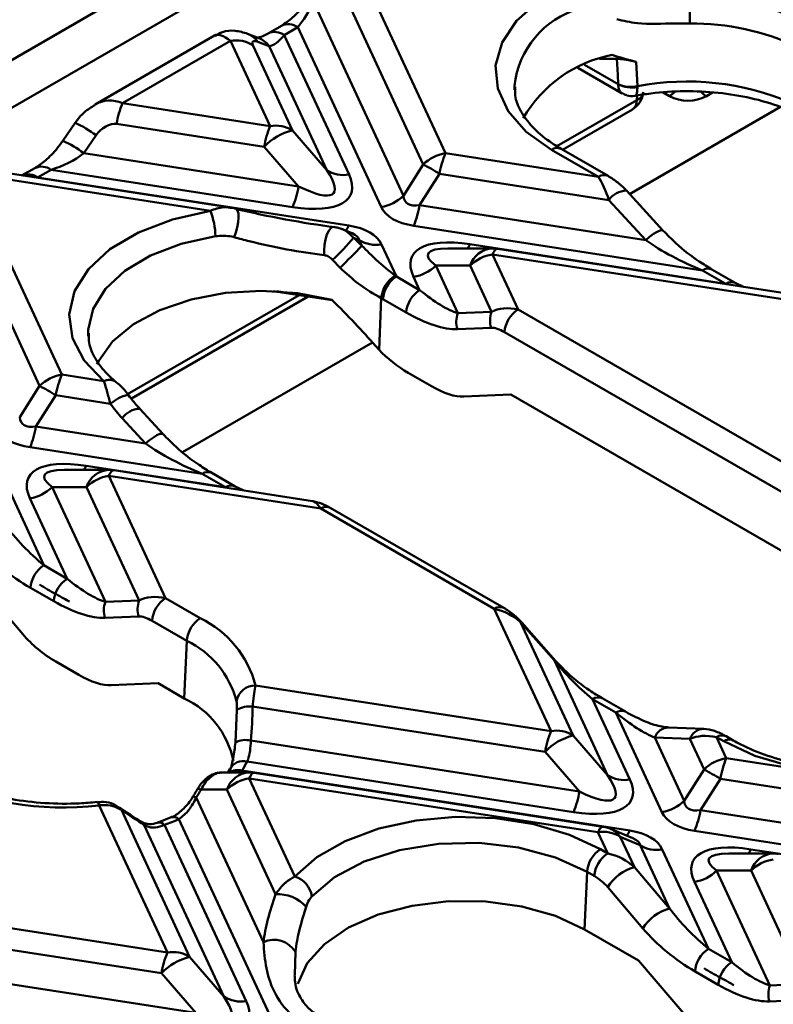
# Model space of a CAD drawing. Units: millimetres. Extents: x 8 to 418, y -29 to 291.
# Drawn here: x 345 to 355, y 186 to 199 of the extents above; entities that cross this region are included whole.
import ezdxf

# ---------------------------------------------------------------- set-up
doc = ezdxf.new("R2010")
doc.units = ezdxf.units.MM

msp = doc.modelspace()

# ---------------------------------------------------------------- linework, layer by layer
at = {"color": 7, "linetype": 'Continuous', "lineweight": 50}
for p, q in [((366.234642, 210.663829), (265.219387, 152.348964)), ((366.780124, 210.348928), (342.738494, 196.469991)), ((349.454317, 199.56377), (350.593494, 197.109449)), ((350.300775, 196.961674), (349.161597, 199.415994)), ((348.854477, 199.101482), (350.039188, 196.549061)), ((348.434125, 198.78827), (348.257444, 198.686274)), ((348.648393, 198.767052), (348.471713, 198.665057)), ((349.746468, 196.401286), (348.648393, 198.767052)), ((347.554421, 198.6602), (345.980941, 197.751849)), ((348.13611, 198.625379), (347.987959, 198.682995)), ((348.471713, 198.665057), (349.323983, 196.828869)), ((347.764719, 198.588386), (346.342026, 197.767083)), ((348.285461, 197.466465), (347.764719, 198.588386)), ((348.057439, 198.531168), (348.578181, 197.409247)), ((348.273493, 198.518678), (348.125341, 198.576294)), ((349.031263, 196.886087), (348.273493, 198.518678)), ((352.851078, 198.351698), (352.623091, 198.351677)), ((352.336671, 198.232861), (352.921125, 197.895463)), ((353.105487, 198.311116), (353.120289, 197.992919)), ((351.501462, 197.99578), (351.503006, 197.942088)), ((352.86769, 198.017157), (352.867672, 198.017901)), ((353.120289, 197.992919), (353.120409, 197.98124)), ((346.342026, 197.767083), (348.285461, 197.466465)), ((355.005011, 197.719245), (353.017399, 196.571821)), ((352.135504, 197.155687), (353.053821, 197.68582)), ((345.71866, 197.509391), (345.556797, 197.272807)), ((348.207027, 197.194984), (346.263592, 197.495602)), ((345.993936, 197.345859), (345.832073, 197.109276)), ((348.578181, 197.409247), (349.031263, 196.886087)), ((348.660109, 196.671825), (348.207027, 197.194984)), ((345.832073, 197.109276), (348.660109, 196.671825)), ((350.593494, 197.109449), (352.60816, 196.797813)), ((352.60816, 196.797813), (351.989715, 197.154834)), ((352.733864, 196.810261), (352.115419, 197.167282)), ((350.039188, 196.549061), (350.300775, 196.961674)), ((347.498507, 196.351456), (344.652428, 196.791699)), ((347.760232, 196.394694), (344.717942, 196.865287)), ((345.186692, 196.913567), (345.021675, 196.818304)), ((345.40096, 196.892349), (345.22428, 196.790354)), ((345.22428, 196.790354), (349.322352, 196.156449)), ((348.581675, 196.400344), (345.40096, 196.892349)), ((350.51506, 196.837969), (350.253473, 196.425357)), ((352.744541, 196.493104), (350.51506, 196.837969)), ((344.403554, 196.648027), (345.542732, 194.193706)), ((353.461179, 196.089049), (352.975661, 196.617226)), ((352.975661, 196.617226), (352.976543, 196.616185)), ((345.250012, 194.04593), (344.110834, 196.500251)), ((350.253473, 196.425357), (353.23006, 195.964927)), ((353.23006, 195.964927), (352.744541, 196.493104)), ((353.976239, 195.565893), (350.175039, 196.153877)), ((349.363851, 196.054964), (349.234069, 196.109831)), ((349.458204, 195.966257), (349.384627, 195.997363)), ((349.493676, 195.889833), (349.458204, 195.966257)), ((349.750923, 195.90904), (349.947804, 195.484867)), ((350.915716, 195.909981), (354.282258, 195.389232)), ((351.21189, 195.855676), (350.626154, 195.855621)), ((355.803367, 195.066829), (351.21193, 195.77705)), ((351.21193, 195.77705), (351.548546, 195.051822)), ((355.612718, 195.180042), (351.277444, 195.850638)), ((349.205744, 195.600354), (349.107825, 195.704729)), ((350.91921, 195.629274), (350.466128, 195.629232)), ((350.466128, 195.629232), (350.756691, 195.003224)), ((351.201082, 195.021992), (350.91921, 195.629274)), ((354.282258, 195.389232), (353.976239, 195.565893)), ((354.407962, 195.401679), (354.101943, 195.578341)), ((349.947804, 195.484867), (350.253823, 195.308206)), ((350.253823, 195.308206), (350.173409, 195.481456)), ((354.516454, 195.349616), (354.407962, 195.401679)), ((348.324365, 195.293909), (349.10314, 195.173445)), ((346.458258, 193.878282), (348.786605, 195.222408)), ((349.718956, 194.521853), (349.748958, 195.200257)), ((350.07628, 195.011155), (349.770261, 195.187816)), ((350.756691, 195.003224), (351.201082, 195.021992)), ((351.548546, 195.051822), (355.777371, 192.610573)), ((345.889487, 194.75042), (345.891048, 194.702373)), ((351.195267, 194.811636), (350.750877, 194.792869)), ((355.599828, 192.313523), (351.371003, 194.754772)), ((349.63306, 194.618084), (347.133869, 193.175331)), ((349.718956, 194.521853), (349.670889, 194.574844)), ((350.102314, 194.21879), (350.408334, 194.042128)), ((345.542732, 194.193706), (346.097036, 194.107964)), ((344.988425, 193.633318), (345.250012, 194.04593)), ((345.464298, 193.922226), (345.202711, 193.509614)), ((346.180352, 193.811464), (345.464298, 193.922226)), ((350.8335, 193.904553), (351.452005, 193.930674)), ((351.452005, 193.930674), (355.451781, 191.621652)), ((346.877201, 193.410469), (346.569123, 193.745615)), ((346.646081, 193.286348), (346.338003, 193.621494)), ((345.202711, 193.509614), (346.646081, 193.286348)), ((347.39226, 192.887313), (345.124277, 193.238133)), ((344.700161, 192.993296), (345.307865, 191.684017)), ((346.161127, 192.939932), (345.575391, 192.939877)), ((345.864954, 192.994238), (347.69828, 192.710652)), ((348.844585, 192.529948), (346.226681, 192.934895)), ((347.823984, 192.7231), (347.517964, 192.899761)), ((346.161167, 192.861307), (346.908607, 191.250972)), ((348.950651, 192.429819), (346.161167, 192.861307)), ((347.69828, 192.710652), (347.39226, 192.887313)), ((345.868448, 192.713531), (345.415366, 192.713489)), ((345.415366, 192.713489), (346.116752, 191.202374)), ((346.561143, 191.221142), (345.868448, 192.713531)), ((347.932476, 192.671036), (347.823984, 192.7231)), ((345.613884, 191.507356), (345.122646, 192.565713)), ((351.235436, 191.11084), (348.950651, 192.429819)), ((351.36114, 191.123288), (349.076355, 192.442267)), ((345.307865, 191.684017), (345.613884, 191.507356)), ((344.3877, 191.529381), (345.030399, 190.775182)), ((345.436341, 191.210305), (345.130322, 191.386967)), ((346.116752, 191.202374), (346.561143, 191.221142)), ((346.908607, 191.250972), (347.36617, 190.986827)), ((351.982876, 189.500506), (351.235436, 191.11084)), ((346.555329, 191.010786), (346.110938, 190.992019)), ((347.188627, 190.689776), (346.731064, 190.953922)), ((351.582901, 190.935677), (352.275596, 189.443288)), ((352.027291, 190.431243), (351.582901, 190.935677)), ((352.044223, 190.425712), (351.599832, 190.930147)), ((347.155105, 189.931792), (347.188627, 190.689776)), ((345.768395, 190.241279), (345.462375, 190.41794)), ((352.728678, 188.920128), (352.027291, 190.431243)), ((346.812066, 190.129824), (346.193561, 190.103703)), ((347.155105, 189.931792), (346.812066, 190.129824)), ((348.092851, 190.10223), (351.982876, 189.500506)), ((352.530159, 189.921267), (353.021397, 188.862911)), ((352.836179, 189.744606), (352.530159, 189.921267)), ((352.961883, 189.757054), (352.655863, 189.933715)), ((351.904442, 189.229026), (348.053883, 189.824645)), ((347.827395, 189.351567), (347.849103, 189.782397)), ((353.443883, 188.435327), (352.836179, 189.744606)), ((353.993519, 189.530277), (353.531746, 189.548959)), ((352.275596, 189.443288), (352.728678, 188.920128)), ((353.349853, 189.416343), (353.736603, 188.583103)), ((353.811626, 189.39766), (353.349853, 189.416343)), ((354.161905, 189.421426), (354.290909, 189.143491)), ((354.256946, 189.36656), (354.161905, 189.421426)), ((354.38265, 189.379008), (354.287609, 189.433874)), ((348.031625, 189.375012), (352.357524, 188.705866)), ((353.99819, 188.995715), (353.811626, 189.39766)), ((352.357524, 188.705866), (351.904442, 189.229026)), ((354.290909, 189.143491), (358.882346, 188.43327)), ((352.27909, 188.434386), (347.981996, 189.099076)), ((348.009835, 188.956953), (347.655776, 188.95692)), ((347.756069, 189.004106), (347.729119, 188.956927)), ((347.91418, 188.980241), (353.019767, 188.19049)), ((352.666826, 188.241695), (348.075389, 188.951916)), ((353.736603, 188.583103), (353.99819, 188.995715)), ((348.009875, 188.878328), (348.609771, 187.585872)), ((352.601312, 188.168107), (348.009875, 188.878328)), ((354.212475, 188.87201), (353.950888, 188.459398)), ((358.803912, 188.161789), (354.212475, 188.87201)), ((347.312731, 188.625677), (348.197032, 186.720481)), ((347.717155, 188.730552), (347.375709, 188.73052)), ((348.356521, 187.353058), (347.717155, 188.730552)), ((346.932113, 186.584763), (346.032648, 188.522631)), ((346.326518, 188.462935), (347.224833, 186.527545)), ((346.983395, 188.365627), (346.809891, 188.29704)), ((353.950888, 188.459398), (359.139296, 187.656836)), ((347.677915, 186.004385), (346.629019, 188.264197)), ((346.894535, 188.265589), (347.970635, 185.947167)), ((348.39312, 185.519584), (347.08382, 188.340427)), ((352.730316, 187.890171), (352.601312, 188.168107)), ((353.061266, 188.089005), (352.768196, 188.212905)), ((353.155618, 188.000299), (352.894032, 188.110889)), ((352.894032, 188.110889), (353.080595, 187.708943)), ((358.978041, 187.398167), (353.872454, 188.187918)), ((353.542368, 187.167059), (353.155618, 188.000299)), ((352.635275, 187.945037), (352.730316, 187.890171)), ((353.448338, 187.943081), (354.056043, 186.633802)), ((354.909305, 187.889717), (354.323569, 187.889662)), ((354.613131, 187.944022), (358.910225, 187.279332)), ((352.42421, 186.890002), (352.457732, 187.647987)), ((352.552773, 187.593121), (352.457732, 187.647987)), ((353.080595, 187.708943), (353.542368, 187.167059)), ((354.616625, 187.663316), (354.163543, 187.663273)), ((354.163543, 187.663273), (354.86493, 186.152159)), ((355.309321, 186.170926), (354.616625, 187.663316)), ((354.362062, 186.457141), (353.870824, 187.515497)), ((353.193096, 186.903576), (352.731323, 187.445461)), ((342.609414, 187.253414), (346.932113, 186.584763)), ((346.853679, 186.313282), (342.73529, 186.95033)), ((353.135878, 186.479165), (352.42421, 186.890002)), ((354.056043, 186.633802), (354.362062, 186.457141)), ((343.155935, 186.432188), (347.306761, 185.790123)), ((347.224833, 186.527545), (347.677915, 186.004385)), ((353.135878, 186.479165), (353.778576, 185.724967)), ((347.306761, 185.790123), (346.853679, 186.313282)), ((354.184519, 186.16009), (353.878499, 186.336751)), ((354.86493, 186.152159), (355.309321, 186.170926)), ((355.303506, 185.960571), (354.859116, 185.941803))]:
    msp.add_line(p, q, dxfattribs=at)
at = {"color": 8, "linetype": 'Continuous', "lineweight": 50}
for p, q in [((352.423898, 198.273353), (352.86769, 198.017157)), ((353.112883, 197.808562), (353.117417, 197.869032)), ((353.543085, 197.859648), (353.460894, 197.907096)), ((354.111026, 197.907602), (354.027958, 197.859648)), ((352.061526, 197.201626), (353.112883, 197.808562)), ((346.409152, 193.93858), (348.665499, 195.241141)), ((348.372343, 195.291591), (349.089133, 195.180715)), ((347.91418, 188.980241), (347.89033, 188.956942)), ((348.617515, 186.592917), (348.608923, 186.291788))]:
    msp.add_line(p, q, dxfattribs=at)
at = {"color": 7, "linetype": 'Continuous', "lineweight": 50, "flags": 128}
for points in [[(351.989715, 197.154834), (351.656816, 197.392295), (351.416985, 197.664602), (351.280761, 197.95979), (351.254132, 198.264887), (351.338266, 198.566485), (351.529468, 198.85133), (351.819334, 199.106905), (352.195126, 199.32198)], [(352.867672, 198.017901), (352.861561, 198.140726), (352.851078, 198.351698)], [(346.097036, 194.107964), (345.837022, 194.378956), (345.682109, 194.675554), (345.639298, 194.984353), (345.710523, 195.291399), (345.892565, 195.582816), (346.177199, 195.845433), (346.551561, 196.067385), (346.998733, 196.238639), (347.498507, 196.351456)], [(349.136581, 196.13534), (349.111131, 196.139869), (349.083997, 196.124017), (349.057401, 196.089083), (349.033522, 196.037927), (349.014314, 195.974741), (349.001352, 195.904698), (348.995697, 195.833536), (348.997813, 195.767083)], [(346.005929, 194.3299), (346.028348, 194.376904), (346.211793, 194.630946), (346.484749, 194.856608), (346.834691, 195.043535), (347.245565, 195.18315), (347.698518, 195.269049), (348.172769, 195.297289), (348.646559, 195.266576), (349.098149, 195.178318)], [(358.28245, 189.725726), (357.993061, 189.472409), (357.61907, 189.259181), (357.176692, 189.09529), (356.68511, 188.98784), (356.165639, 188.941492), (355.640802, 188.958254), (355.133357, 189.0374), (354.665307, 189.175498), (354.256946, 189.36656)], [(346.326518, 188.462935), (346.31079, 188.486517), (346.296321, 188.49901)], [(348.609771, 187.585872), (348.89916, 187.839189), (349.273151, 188.052416), (349.715529, 188.216307), (350.207111, 188.323757), (350.726582, 188.370105), (351.251419, 188.353343), (351.758864, 188.274197), (352.226914, 188.136099), (352.635275, 187.945037)], [(352.457732, 187.647987), (352.039886, 187.83833), (351.556823, 187.967363), (351.035026, 188.028013), (350.503102, 188.016954), (349.990214, 187.934792), (349.524481, 187.786033), (349.131437, 187.578831), (348.83263, 187.324546)], [(348.649111, 186.171972), (348.774791, 186.44557), (349.001189, 186.696645), (349.317318, 186.913011), (349.707838, 187.084171), (350.153798, 187.201819), (350.633557, 187.260245), (351.123834, 187.256614), (351.600839, 187.191102), (352.041425, 187.066889), (352.42421, 186.890002)]]:
    msp.add_lwpolyline(points, dxfattribs=at)
at = {"color": 8, "linetype": 'Continuous', "lineweight": 50, "flags": 128}
for points in [[(347.8321, 196.380614), (347.840805, 196.376658), (347.856966, 196.354398), (347.866706, 196.31536), (347.869279, 196.262543), (347.864485, 196.200008), (347.852694, 196.132563), (347.834812, 196.065391), (347.812213, 196.003656)], [(347.564573, 196.017059), (347.11451, 195.915463), (346.711817, 195.761243), (346.374691, 195.561369), (346.118369, 195.324872), (345.954433, 195.062442), (345.890293, 194.785937), (345.889487, 194.75042)], [(353.23006, 195.964927), (353.281512, 196.009215), (353.332563, 196.046819), (353.379434, 196.074959), (353.418658, 196.091552), (353.447332, 196.09537), (353.461225, 196.088999)], [(351.21193, 195.77705), (351.222802, 195.798789), (351.23357, 195.816948), (351.244129, 195.831353), (351.254378, 195.841865), (351.264219, 195.848383), (351.273555, 195.850843), (351.277444, 195.850638)], [(346.180352, 193.811464), (346.234782, 193.850203), (346.288612, 193.882904), (346.338008, 193.907237), (346.379452, 193.921469), (346.409992, 193.924586), (346.427451, 193.916366), (346.427464, 193.916348)], [(346.646081, 193.286348), (346.697534, 193.330635), (346.748585, 193.36824), (346.795456, 193.396379), (346.834679, 193.412972), (346.863353, 193.416791), (346.877246, 193.410419)], [(346.161167, 192.861307), (346.17204, 192.883046), (346.182807, 192.901205), (346.193366, 192.91561), (346.203615, 192.926122), (346.213456, 192.93264), (346.222793, 192.9351), (346.226681, 192.934895)], [(348.009875, 188.878328), (348.020747, 188.900066), (348.031515, 188.918226), (348.042074, 188.932631), (348.052323, 188.943143), (348.062163, 188.94966), (348.0715, 188.95212), (348.075389, 188.951916)], [(347.312731, 188.625677), (347.296458, 188.632764), (347.283858, 188.637396), (347.275177, 188.639482), (347.270585, 188.63898), (347.270192, 188.638605)], [(347.375709, 188.73052), (347.359184, 188.736541), (347.346181, 188.740231), (347.336943, 188.741521), (347.331643, 188.740386), (347.330635, 188.739227)], [(346.006245, 188.567365), (346.008406, 188.567231), (346.015986, 188.560934), (346.024165, 188.545887), (346.032648, 188.522631)], [(346.629019, 188.264197), (346.60916, 188.290951), (346.591262, 188.305226)], [(352.601312, 188.168107), (352.612184, 188.189846), (352.622952, 188.208005), (352.633511, 188.22241), (352.64376, 188.232922), (352.6536, 188.239439), (352.662937, 188.2419), (352.666826, 188.241695)]]:
    msp.add_lwpolyline(points, dxfattribs=at)
at = {"color": 7, "linetype": 'Continuous', "lineweight": 50}
for centre, radius, start, end in [((368.625751, 198.809398), 14.814366, 178.6499031, 179.9630155), ((353.8334, 195.452677), 3.705812, 65.0468362, 90.2767858), ((353.827488, 195.486216), 3.332783, 65.0468362, 90.2767858), ((347.838581, 198.188887), 0.40627, 57.4048208, 100.4749146), ((353.108365, 196.716448), 1.717419, 100.8044267, 150.202285), ((353.031759, 198.387425), 0.404318, 246.056402, 282.6480293), ((353.045645, 198.362233), 0.388259, 242.7200372, 281.1023498), ((353.770596, 194.545645), 3.508076, 66.8886606, 100.6829624), ((352.910976, 197.933262), 0.285714, 299.9973117, 355.7125982), ((353.785522, 198.327549), 0.526979, 242.6096722, 297.3903278), ((347.477017, 197.292099), 1.230372, 157.2911417, 170.4795426), ((349.420453, 196.991481), 1.230372, 157.2911417, 170.4795426), ((348.359323, 197.066965), 0.40627, 57.4048208, 100.4749146), ((348.765282, 196.656549), 0.775604, 103.9593, 136.0353235), ((350.67607, 196.582078), 0.533797, 98.8990865, 134.6736032), ((351.728486, 196.634466), 1.230372, 157.2911417, 170.4795426), ((348.51777, 193.625635), 3.782626, 58.1284382, 61.8769384), ((349.250121, 197.228369), 0.40627, 237.4048208, 280.4749146), ((347.446683, 196.875328), 1.230372, 337.2911417, 350.4795426), ((349.663892, 196.928657), 0.533797, 278.8990865, 314.6736032), ((349.040048, 196.62886), 1.230372, 337.2911417, 350.4795426), ((346.621623, 196.004487), 0.943033, 0.7638643, 21.587939), ((346.873004, 198.095871), 3.272917, 313.0645787, 320.1206104), ((325.747026, 219.221566), 33.290736, 314.8022471, 315.5049533), ((349.677061, 196.308539), 0.40627, 237.4048208, 280.4749146), ((351.294506, 195.249679), 0.533797, 98.8990865, 134.6736032), ((351.21193, 195.427104), 0.428571, 81.2069611, 90.0053762), ((350.090833, 196.008828), 0.533797, 278.8990865, 314.6736032), ((350.139033, 195.165772), 0.391596, 121.9376708, 174.9477165), ((350.158238, 195.15751), 0.389159, 122.7340804, 175.5335086), ((350.464258, 194.980849), 0.389159, 122.7340804, 175.5335086), ((351.055625, 194.889703), 0.319763, 159.2056228, 197.6278366), ((351.500015, 194.908471), 0.319763, 159.2056228, 197.6278366), ((351.75898, 194.724465), 0.389159, 122.7340804, 175.5335086), ((345.625307, 193.666335), 0.533797, 98.8990865, 134.6736032), ((346.677724, 193.718722), 1.230372, 157.2911417, 170.4795426), ((343.467007, 190.709892), 3.782626, 58.1284382, 61.8769384), ((343.989285, 193.713117), 1.230372, 337.2911417, 350.4795426), ((346.161167, 192.511361), 0.428571, 81.2069611, 90.0053762), ((346.243743, 192.333935), 0.533797, 98.8990865, 134.6736032), ((345.04007, 193.093084), 0.533797, 278.8990865, 314.6736032), ((345.518299, 191.35666), 0.389159, 122.7340804, 175.5335086), ((345.824319, 191.179999), 0.389159, 122.7340804, 175.5335086), ((346.860077, 191.107621), 0.319763, 159.2056228, 197.6278366), ((347.119042, 190.923616), 0.389159, 122.7340804, 175.5335086), ((346.415686, 191.088854), 0.319763, 159.2056228, 197.6278366), ((347.576605, 190.65947), 0.389159, 122.7340804, 175.5335086), ((346.773845, 189.759466), 1.362815, 14.5669804, 64.2380182), ((346.655219, 189.584496), 1.22726, 14.5669804, 64.2380182), ((352.030159, 190.411339), 0.020109, 45.6241679, 98.1985381), ((348.090386, 189.851378), 0.250864, 89.4370581, 170.4109856), ((346.654294, 188.872395), 1.171808, 11.594281, 64.6983912), ((348.017748, 189.482372), 0.344175, 83.9734044, 119.3404474), ((353.117868, 189.025522), 1.230372, 157.2911417, 170.4795426), ((352.462697, 188.69059), 0.775604, 103.9593, 136.0353235), ((352.056738, 189.101006), 0.40627, 57.4048208, 100.4749146), ((347.959951, 189.098124), 0.286014, 75.4872312, 117.6105079), ((354.373485, 188.616119), 0.533797, 98.8990865, 134.6736032), ((355.425901, 188.668507), 1.230372, 157.2911417, 170.4795426), ((347.005296, 189.577684), 1.087662, 326.6816153, 333.8939668), ((345.561261, 192.310761), 3.817347, 242.4602021, 277.0933001), ((348.009875, 188.528381), 0.428571, 81.2069611, 90.0053762), ((352.947536, 189.26241), 0.40627, 237.4048208, 280.4749146), ((352.215185, 185.659676), 3.782626, 58.1284382, 61.8769384), ((348.09245, 188.350956), 0.533797, 98.8990865, 134.6736032), ((351.144098, 188.909369), 1.230372, 337.2911417, 350.4795426), ((353.361307, 188.962699), 0.533797, 278.8990865, 314.6736032), ((352.737462, 188.662902), 1.230372, 337.2911417, 350.4795426), ((345.880794, 191.106425), 3.016292, 289.6387435, 293.5058651), ((352.601312, 187.818161), 0.428571, 67.0829889, 81.2069611), ((352.675174, 187.768607), 0.40627, 57.4048208, 100.4749146), ((353.374476, 188.34258), 0.40627, 237.4048208, 280.4749146), ((352.845709, 187.617681), 0.389159, 122.7340804, 175.5335086), ((352.94075, 187.562815), 0.389159, 122.7340804, 175.5335086), ((354.909345, 187.461145), 0.428571, 81.2069611, 90.0053762), ((354.991921, 187.28372), 0.533797, 98.8990865, 134.6736032), ((348.520965, 187.284448), 0.314234, 7.3312797, 73.5839401), ((353.234207, 187.142078), 0.58731, 105.1620952, 148.8980076), ((353.788248, 188.042869), 0.533797, 278.8990865, 314.6736032), ((348.386566, 186.850627), 0.503328, 42.1943828, 93.4221001), ((353.69598, 186.600193), 0.58731, 105.1620952, 148.8980076), ((348.337762, 186.427571), 0.324963, 30.5849805, 115.662257), ((348.067105, 186.109779), 1.230372, 157.2911417, 170.4795426), ((347.005975, 186.185263), 0.40627, 57.4048208, 100.4749146), ((354.266477, 186.306445), 0.389159, 122.7340804, 175.5335086), ((347.411934, 185.774847), 0.775604, 103.9593, 136.0353235), ((354.572496, 186.129784), 0.389159, 122.7340804, 175.5335086), ((355.163864, 186.038638), 0.319763, 159.2056228, 197.6278366), ((347.896773, 186.346667), 0.40627, 237.4048208, 280.4749146)]:
    msp.add_arc(centre, radius, start, end, dxfattribs=at)
at = {"color": 8, "linetype": 'Continuous', "lineweight": 50}
for centre, radius, start, end in [((352.691193, 197.866646), 1.196718, 106.4534883, 173.8053013), ((348.523215, 198.595443), 0.212413, 53.891642, 114.7978996), ((347.875644, 198.396586), 0.307642, 35.7427095, 68.7079855), ((348.023771, 198.338943), 0.307678, 35.7440537, 68.584947), ((348.346518, 198.493399), 0.212462, 53.8956653, 114.7531737), ((353.062903, 197.933715), 0.134765, 291.7693138, 350.6851452), ((353.408836, 198.0818), 0.259566, 301.1450277, 320.1229482), ((354.161568, 198.080944), 0.258502, 220.3815426, 238.8780913), ((352.97386, 197.799877), 0.139295, 305.0329381, 3.5744738), ((345.162581, 196.259868), 1.367673, 52.5650093, 66.0093783), ((344.990528, 196.007291), 1.386567, 52.632385, 65.891962), ((352.062769, 197.058031), 0.121275, 64.2696746, 127.0407838), ((345.275916, 196.721128), 0.212021, 53.8590276, 115.1615985), ((345.096482, 196.607918), 0.222745, 54.9884614, 109.3127195), ((352.681213, 196.701014), 0.121272, 64.2635409, 127.0413907), ((352.984309, 196.323884), 0.293469, 91.6887473, 144.7867708), ((349.15931, 196.217145), 0.173974, 313.4533867, 339.5809902), ((350.699855, 196.001283), 0.234376, 321.5826062, 337.0733746), ((351.229266, 195.530832), 0.325308, 93.061833, 162.3853968), ((354.049293, 195.46909), 0.121275, 64.2696746, 127.0407838), ((354.355383, 195.292197), 0.121503, 64.662448, 127.0017891), ((346.167775, 193.971712), 0.15352, 54.4655097, 117.4369979), ((346.577771, 193.452274), 0.293469, 91.6887473, 144.7867708), ((345.649092, 193.085539), 0.234376, 321.5826062, 337.0733745), ((346.178503, 192.615089), 0.325308, 93.061833, 162.3853968), ((347.465315, 192.79051), 0.121275, 64.2696746, 127.0407838), ((347.771405, 192.613618), 0.121503, 64.662448, 127.0017891), ((349.023705, 192.333016), 0.121275, 64.2696746, 127.0407838), ((351.308485, 191.014057), 0.121257, 64.2374334, 127.0439735), ((351.585768, 190.915774), 0.020109, 45.6241679, 98.1985381), ((352.603597, 189.82059), 0.124616, 65.2021004, 126.108358), ((352.909874, 189.64318), 0.125373, 66.3759114, 126.0018712), ((353.53581, 189.352336), 0.196665, 91.184301, 161.0065972), ((353.997586, 189.333652), 0.196668, 91.1896754, 161.0062909), ((354.235358, 189.320704), 0.124661, 65.273128, 126.1019675), ((354.330457, 189.265669), 0.124831, 65.5392861, 126.0779597), ((347.93043, 188.9055), 0.200326, 75.0835719, 150.4446625), ((348.02721, 188.632109), 0.325308, 93.061833, 162.3853968), ((347.858736, 188.774666), 0.212921, 74.9063716, 121.1284121), ((347.012234, 188.267814), 0.101967, 45.4077478, 106.4662795), ((346.826244, 188.211688), 0.087, 38.2840097, 100.4355136), ((352.651291, 187.940088), 0.29681, 35.1315854, 66.8042484), ((352.847864, 188.257047), 0.184338, 314.1997584, 338.8346186), ((354.39727, 188.035324), 0.234376, 321.5826062, 337.0733746), ((354.926681, 187.564873), 0.325308, 93.061833, 162.3853968)]:
    msp.add_arc(centre, radius, start, end, dxfattribs=at)
at = {"color": 7, "linetype": 'Continuous', "lineweight": 50}
for centre, major_axis, ratio, start_param, end_param in [((348.661818, 199.088074), (0.2453, 0.460964), 0.319854618, 4.124261138, 4.909659302), ((347.881362, 198.189128), (-0.331698, 0.468023), 0.324869445, 5.467576504, 6.252893403), ((348.485138, 198.986079), (0.2453, 0.460964), 0.319854618, 3.338862975, 4.124261138), ((348.174081, 198.481856), (0.119104, -0.094423), 0.373297346, 2.261765997, 3.780202446), ((353.743207, 198.647723), (2.314464, -0.511358), 0.202232757, 4.331315048, 4.478177957), ((346.146949, 197.311617), (0.175191, 0.153991), 0.591679145, 0.459301266, 1.977737715), ((345.451063, 197.234545), (0.577793, 0.257997), 0.482662019, 4.415246887, 5.200645051), ((347.8814, 197.233129), (1.464298, -0.66887), 0.36595142, 5.369222821, 6.687338893), ((347.8814, 197.583075), (1.23989, -1.000109), 0.205563397, 5.544920814, 6.863036886), ((352.626095, 196.445093), (-0.141146, 0.451765), 0.269186566, 4.734584477, 5.51998264), ((350.826779, 197.127473), (0.756982, 0.660356), 0.33167049, 2.893314744, 3.616048992), ((350.826779, 196.777527), (1.093638, 0.341774), 0.493481574, 3.206852329, 3.929586577), ((348.172787, 196.860868), (2.643673, -0.584093), 0.202232757, 4.623126426, 5.129817246), ((348.670612, 195.532798), (1.093638, 0.341774), 0.493481574, 0.065259675, 0.787993923), ((348.202788, 196.082509), (2.55624, -2.190144), 0.218147386, 1.236123952, 1.283797847), ((351.615991, 195.077196), (1.464298, -0.66887), 0.36595142, 2.227630168, 3.54574624), ((353.907393, 195.926488), (1.021032, -0.476094), 0.269206523, 4.11881783, 4.904215993), ((349.929357, 195.874557), (0.692265, -0.681297), 0.285327154, 4.989654925, 5.011803483), ((350.235376, 195.697896), (0.692265, -0.681297), 0.285327154, 5.011803483, 5.797201646), ((348.045934, 195.257653), (2.267428, -1.942695), 0.218147386, 0.97391794, 1.281896702), ((349.751813, 195.782808), (0.914272, -0.719911), 0.414972938, 5.025239916, 5.047388473), ((350.057833, 195.606147), (0.914272, -0.719911), 0.414972938, 5.047388473, 5.832786637), ((351.553352, 194.691523), (0.474167, -0.205577), 0.663617543, 1.860683502, 2.646081665), ((351.375808, 194.599774), (0.238172, -0.18754), 0.414972938, 1.90579582, 2.691193983), ((350.090688, 194.593784), (0.576222, -0.453726), 0.414972938, 4.368085108, 5.047388473), ((350.396707, 194.417123), (0.576222, -0.453726), 0.414972938, 5.047388473, 5.832786637), ((348.152466, 196.617004), (0.794667, 3.602442), 0.696951299, 2.601784155, 2.688021591), ((345.776016, 194.21173), (0.756982, 0.660356), 0.33167049, 2.893314744, 3.616048992), ((345.776016, 193.861784), (1.093638, 0.341774), 0.493481574, 3.206852329, 3.929586577), ((347.323414, 193.247909), (1.021032, -0.476094), 0.269206523, 4.11881783, 4.904215993), ((346.565228, 192.161453), (1.464298, -0.66887), 0.36595142, 2.227630168, 3.54574624), ((348.968585, 192.077099), (-0.141146, 0.451765), 0.269186566, 6.044834538, 6.151819489), ((345.289418, 192.073707), (0.692265, -0.681297), 0.285327154, 4.226405319, 5.011803483), ((345.111875, 191.981958), (0.914272, -0.719911), 0.414972938, 4.26199031, 5.047388473), ((345.595437, 191.897046), (0.692265, -0.681297), 0.285327154, 5.011803483, 5.797201646), ((346.913413, 190.890673), (0.474167, -0.205577), 0.663617543, 1.860683502, 2.646081665), ((345.417894, 191.805297), (0.914272, -0.719911), 0.414972938, 5.047388473, 5.832786637), ((351.230631, 190.771248), (0.479683, -0.180623), 0.639701153, 1.012032483, 1.797430647), ((346.73587, 190.798924), (0.238172, -0.18754), 0.414972938, 1.90579582, 2.691193983), ((345.450749, 190.792935), (0.576222, -0.453726), 0.414972938, 4.26199031, 5.047388473), ((352.548606, 190.231469), (0.699465, -0.644046), 0.258735215, 4.135208494, 4.920606657), ((345.756768, 190.616273), (0.576222, -0.453726), 0.414972938, 5.047388473, 5.832786637), ((345.568948, 189.306175), (0.749844, 3.399247), 0.696951299, 4.884952786, 5.016266455), ((352.854626, 190.054808), (0.699465, -0.644046), 0.258735215, 4.920606657, 5.706004821), ((354.1571, 189.081833), (0.479683, -0.180623), 0.639701153, 1.797430647, 2.58282881), ((351.578815, 189.617117), (1.23989, -1.000109), 0.205563397, 5.544920814, 6.863036886), ((351.578815, 189.267171), (1.464298, -0.66887), 0.36595142, 5.369222821, 6.687338893), ((345.532862, 188.532127), (2.198492, 2.563437), 0.410194016, 5.085095967, 5.123735674), ((354.524194, 189.161514), (0.756982, 0.660356), 0.33167049, 2.893314744, 3.616048992), ((345.625159, 189.90217), (2.481058, -2.125729), 0.218147386, 5.178742064, 5.306195379), ((354.524194, 188.811568), (1.093638, 0.341774), 0.493481574, 3.206852329, 3.929586577), ((352.368027, 187.56684), (1.093638, 0.341774), 0.493481574, 0.065259675, 0.787993923), ((355.313406, 187.111237), (1.464298, -0.66887), 0.36595142, 2.227630168, 3.54574624), ((352.735122, 187.529872), (0.474167, -0.205577), 0.663617543, 1.075285338, 1.860683502), ((352.557578, 187.438123), (0.238172, -0.18754), 0.414972938, 1.120397656, 1.90579582), ((350.811878, 188.542534), (2.375112, 2.769375), 0.410194016, 2.326235105, 2.57863414), ((354.037595, 187.023492), (0.692265, -0.681297), 0.285327154, 4.226405319, 5.011803483), ((353.860052, 186.931743), (0.914272, -0.719911), 0.414972938, 4.26199031, 5.047388473), ((354.343615, 186.846831), (0.692265, -0.681297), 0.285327154, 5.011803483, 5.797201646), ((354.166072, 186.755082), (0.914272, -0.719911), 0.414972938, 5.047388473, 5.832786637), ((346.528052, 186.351427), (1.464298, -0.66887), 0.36595142, 5.369222821, 6.687338893), ((346.528052, 186.701373), (1.23989, -1.000109), 0.205563397, 5.544920814, 6.863036886)]:
    msp.add_ellipse(centre, major_axis=major_axis, ratio=ratio, start_param=start_param, end_param=end_param, dxfattribs=at)
at = {"color": 8, "linetype": 'Continuous', "lineweight": 50}
for centre, major_axis, ratio, start_param, end_param in [((346.225383, 197.233152), (-0.157271, 0.555589), 0.810288059, 5.699985335, 6.492820879), ((348.670612, 195.882744), (0.787696, 0.082587), 0.277950065, 0.004231358, 0.466408019), ((351.615991, 195.427142), (1.254941, -0.351338), 0.195439895, 2.532319915, 3.611791148), ((346.565228, 192.511399), (1.254941, -0.351338), 0.195439895, 2.532319915, 3.611791148), ((348.968585, 192.077099), (-0.141146, 0.451765), 0.269186566, 5.51998264, 6.044834538), ((352.368027, 187.916786), (0.787696, 0.082587), 0.277950065, 0.004231358, 0.466408019), ((355.313406, 187.461183), (1.254941, -0.351338), 0.195439895, 2.532319915, 3.611791148)]:
    msp.add_ellipse(centre, major_axis=major_axis, ratio=ratio, start_param=start_param, end_param=end_param, dxfattribs=at)
at = {"color": 7, "linetype": 'Continuous', "lineweight": 50}
for points, knots in [([(348.790087, 199.136263), (348.768813, 199.106088), (348.705666, 199.016519), (348.578064, 198.883765), (348.483681, 198.821148), (348.434125, 198.78827)], [0, 0, 0, 0, 0.194384846, 0.577001465, 1, 1, 1, 1]), ([(353.811388, 198.818961), (353.747369, 198.819113), (353.513129, 198.819671), (353.167028, 198.799035), (352.935943, 198.85235), (352.847838, 198.872677)], [0, 0, 0, 0, 0.188776483, 0.690708577, 1, 1, 1, 1]), ([(347.987959, 198.682995), (347.934832, 198.698999), (347.831587, 198.730101), (347.674388, 198.720296), (347.592117, 198.67427), (347.559877, 198.656234)], [0, 0, 0, 0, 0.391954392, 0.761718442, 1, 1, 1, 1]), ([(348.257444, 198.686274), (348.234326, 198.673822), (348.174913, 198.64182), (348.113704, 198.631613), (348.120305, 198.631052), (348.122494, 198.630866)], [0, 0, 0, 0, 0.298576362, 0.767326789, 1, 1, 1, 1]), ([(352.851078, 198.351698), (352.866573, 198.351265), (352.897631, 198.350396), (352.959447, 198.342705), (353.023625, 198.331116), (353.072222, 198.319974), (353.098095, 198.313084), (353.105487, 198.311116)], [0, 0, 0, 0, 0.233380081, 0.467798371, 0.68654333, 0.910455431, 1, 1, 1, 1]), ([(352.115419, 197.167282), (352.064636, 197.198418), (351.916835, 197.289039), (351.724596, 197.457255), (351.575242, 197.665661), (351.504297, 197.840842), (351.509543, 197.945832), (351.511443, 197.983857)], [0, 0, 0, 0, 0.1269934, 0.369607139, 0.612339091, 0.859593739, 1, 1, 1, 1]), ([(352.922589, 197.898246), (352.941925, 197.887838), (352.990561, 197.861659), (353.053482, 197.854964), (353.08846, 197.865921), (353.09163, 197.866914)], [0, 0, 0, 0, 0.37505096, 0.943360567, 1, 1, 1, 1]), ([(353.075158, 197.862586), (353.148958, 197.874757), (353.365039, 197.910396), (353.74028, 197.93309), (354.187216, 197.91251), (354.616328, 197.84186), (354.960202, 197.743122), (355.143989, 197.662997), (355.212676, 197.633052)], [0, 0, 0, 0, 0.101455558, 0.297056787, 0.493066172, 0.688816007, 0.883701326, 1, 1, 1, 1]), ([(345.978237, 197.742803), (345.929706, 197.713761), (345.828097, 197.652956), (345.756211, 197.558653), (345.71866, 197.509391)], [0, 0, 0, 0, 0.477624302, 1, 1, 1, 1]), ([(345.556797, 197.272807), (345.533573, 197.240757), (345.462404, 197.142539), (345.329195, 197.007403), (345.232702, 196.943863), (345.186692, 196.913567)], [0, 0, 0, 0, 0.202187569, 0.619590857, 1, 1, 1, 1]), ([(352.976543, 196.616185), (352.958827, 196.634553), (352.92195, 196.67279), (352.838747, 196.74342), (352.776338, 196.783192), (352.733845, 196.810272)], [0, 0, 0, 0, 0.227818222, 0.474242071, 1, 1, 1, 1]), ([(347.832357, 196.380145), (347.830828, 196.380669), (347.807689, 196.388596), (347.782836, 196.38914), (347.759625, 196.389648)], [0, 0, 0, 0, 0.0660783112, 1, 1, 1, 1]), ([(347.812213, 196.003656), (347.80257, 196.006153), (347.723467, 196.026638), (347.638864, 196.021538), (347.564573, 196.017059)], [0, 0, 0, 0, 0.121898087, 1, 1, 1, 1]), ([(349.136581, 196.13534), (349.147206, 196.133886), (349.194864, 196.127361), (349.285863, 196.09307), (349.349889, 196.031026), (349.384627, 195.997363)], [0, 0, 0, 0, 0.116011409, 0.520382227, 1, 1, 1, 1]), ([(354.101943, 195.578341), (354.046181, 195.612386), (353.888307, 195.708776), (353.669394, 195.876843), (353.516049, 196.033127), (353.461179, 196.089049)], [0, 0, 0, 0, 0.259635358, 0.735082117, 1, 1, 1, 1]), ([(348.997813, 195.767083), (348.83509, 195.789708), (348.509852, 195.834929), (348.100175, 195.926365), (347.878055, 195.985983), (347.812213, 196.003656)], [0, 0, 0, 0, 0.413307386, 0.826089002, 1, 1, 1, 1]), ([(349.493676, 195.889833), (349.557833, 195.826062), (349.712529, 195.672295), (349.850897, 195.562405), (349.93188, 195.498089)], [0, 0, 0, 0, 0.414728005, 1, 1, 1, 1]), ([(349.107825, 195.704729), (349.091592, 195.719729), (349.062828, 195.746307), (349.022157, 195.763359), (349.002143, 195.76642), (348.997813, 195.767083)], [0, 0, 0, 0, 0.503767045, 0.892634305, 1, 1, 1, 1]), ([(349.748958, 195.200257), (349.64721, 195.258669), (349.46522, 195.363145), (349.285143, 195.527769), (349.205744, 195.600354)], [0, 0, 0, 0, 0.559086891, 1, 1, 1, 1]), ([(346.256682, 194.096903), (346.217542, 194.131169), (346.103015, 194.23143), (345.974109, 194.407405), (345.895581, 194.587668), (345.898024, 194.696986), (345.898975, 194.73957)], [0, 0, 0, 0, 0.163250103, 0.477675002, 0.79653388, 1, 1, 1, 1]), ([(346.180352, 193.811464), (346.166784, 193.865992), (346.14906, 193.937218), (346.120607, 194.036013), (346.10697, 194.077641), (346.097036, 194.107964)], [0, 0, 0, 0, 0.4700099795, 0.61394375, 1, 1, 1, 1]), ([(346.454267, 193.878811), (346.434121, 193.905876), (346.378927, 193.980025), (346.315279, 194.055986), (346.262953, 194.088083), (346.254177, 194.093466)], [0, 0, 0, 0, 0.323608952, 0.886563978, 1, 1, 1, 1]), ([(346.569123, 193.745615), (346.55689, 193.759101), (346.507231, 193.813846), (346.461764, 193.872271), (346.427498, 193.916304)], [0, 0, 0, 0, 0.2463321252, 1, 1, 1, 1]), ([(347.517964, 192.899761), (347.462203, 192.933806), (347.304329, 193.030196), (347.085416, 193.198263), (346.932071, 193.354547), (346.877201, 193.410469)], [0, 0, 0, 0, 0.259635358, 0.735082117, 1, 1, 1, 1]), ([(349.076374, 192.442256), (349.036962, 192.462067), (348.961687, 192.499906), (348.89278, 192.517004), (348.859951, 192.52515)], [0, 0, 0, 0, 0.52357104, 1, 1, 1, 1]), ([(345.249393, 191.429599), (345.283136, 191.40871), (345.383566, 191.346538), (345.533489, 191.270429), (345.619183, 191.219149), (345.642662, 191.2051)], [0, 0, 0, 0, 0.268657877, 0.799626744, 1, 1, 1, 1]), ([(351.599348, 190.930667), (351.563398, 190.967068), (351.485894, 191.045543), (351.404694, 191.096146), (351.36116, 191.123277)], [0, 0, 0, 0, 0.463859089, 1, 1, 1, 1]), ([(352.655863, 189.933715), (352.600722, 189.967387), (352.447416, 190.061003), (352.237771, 190.221906), (352.094101, 190.373191), (352.044223, 190.425712)], [0, 0, 0, 0, 0.2683149315, 0.7459795695, 1, 1, 1, 1]), ([(348.092851, 190.10223), (348.087254, 190.069524), (348.075939, 190.003408), (348.062055, 189.897487), (348.055191, 189.83631), (348.053883, 189.824645)], [0, 0, 0, 0, 0.442047244, 0.893606284, 1, 1, 1, 1]), ([(347.849103, 189.782397), (347.849115, 189.787086), (347.84918, 189.811464), (347.848168, 189.854053), (347.844726, 189.88024), (347.843028, 189.893167)], [0, 0, 0, 0, 0.1076142185, 0.5594832605, 1, 1, 1, 1]), ([(353.531746, 189.548959), (353.502748, 189.551778), (353.41811, 189.560005), (353.221908, 189.619767), (353.053464, 189.708701), (352.961883, 189.757054)], [0, 0, 0, 0, 0.192125189, 0.56076797, 1, 1, 1, 1]), ([(358.095472, 189.688517), (358.061642, 189.653469), (357.961761, 189.549991), (357.735921, 189.388402), (357.401935, 189.223646), (357.012302, 189.09655), (356.583566, 189.013408), (356.132083, 188.978471), (355.676465, 188.993705), (355.235468, 189.058376), (354.828539, 189.169365), (354.551012, 189.285322), (354.414899, 189.361063), (354.38265, 189.379008)], [0, 0, 0, 0, 0.052003116, 0.153536551, 0.254918179, 0.356375837, 0.45825627, 0.560496518, 0.662903172, 0.765225953, 0.867175958, 0.968530046, 1, 1, 1, 1]), ([(354.28759, 189.433885), (354.236697, 189.46026), (354.137819, 189.511505), (354.040632, 189.524145), (353.993467, 189.530279)], [0, 0, 0, 0, 0.514699641, 1, 1, 1, 1]), ([(347.740332, 188.943849), (347.746336, 188.957225), (347.770602, 189.011283), (347.804362, 189.144279), (347.819645, 189.281817), (347.827395, 189.351567)], [0, 0, 0, 0, 0.139452399, 0.563587108, 1, 1, 1, 1]), ([(348.031625, 189.375012), (348.028841, 189.328275), (348.023281, 189.234968), (348.003343, 189.145836), (347.986249, 189.108391), (347.981996, 189.099076)], [0, 0, 0, 0, 0.42984628, 0.858159716, 1, 1, 1, 1]), ([(346.006409, 188.567385), (345.928838, 188.56062), (345.701859, 188.540823), (345.31783, 188.545693), (344.872129, 188.598821), (344.456242, 188.700087), (344.140394, 188.819827), (343.978425, 188.907753), (343.921959, 188.938406)], [0, 0, 0, 0, 0.103001747, 0.301391682, 0.499912408, 0.697814037, 0.894651186, 1, 1, 1, 1]), ([(347.653976, 188.952318), (347.641825, 188.953525), (347.597106, 188.95797), (347.521176, 188.929402), (347.432605, 188.872353), (347.369212, 188.803881), (347.34006, 188.752367), (347.332134, 188.738361)], [0, 0, 0, 0, 0.089538064, 0.329551502, 0.58070096, 0.885997058, 1, 1, 1, 1]), ([(347.268973, 188.639243), (347.262476, 188.628015), (347.22428, 188.562004), (347.134329, 188.462098), (347.033339, 188.380694), (346.988362, 188.369342), (346.984309, 188.368319)], [0, 0, 0, 0, 0.087218278, 0.512780311, 0.956097503, 1, 1, 1, 1]), ([(347.312731, 188.625677), (347.283136, 188.569286), (347.220991, 188.450874), (347.130971, 188.378391), (347.08382, 188.340427)], [0, 0, 0, 0, 0.476225823, 1, 1, 1, 1]), ([(347.330738, 188.739418), (347.325779, 188.731013), (347.305857, 188.697244), (347.285435, 188.663677), (347.270096, 188.638464)], [0, 0, 0, 0, 0.248903981, 1, 1, 1, 1]), ([(346.335075, 188.468702), (346.299767, 188.493936), (346.227883, 188.545312), (346.109794, 188.575124), (346.035323, 188.565268), (346.006624, 188.56147)], [0, 0, 0, 0, 0.3723748988, 0.7581333235, 1, 1, 1, 1]), ([(346.326518, 188.462935), (346.29068, 188.482216), (346.219033, 188.520761), (346.111007, 188.53078), (346.048676, 188.524298), (346.032648, 188.522631)], [0, 0, 0, 0, 0.426428199, 0.852508137, 1, 1, 1, 1]), ([(346.591315, 188.305192), (346.567309, 188.320399), (346.471035, 188.381388), (346.371371, 188.448483), (346.296558, 188.498849)], [0, 0, 0, 0, 0.249342608, 1, 1, 1, 1]), ([(346.850728, 188.314171), (346.827316, 188.304444), (346.762618, 188.277564), (346.662742, 188.271643), (346.616148, 188.294251), (346.592211, 188.305865)], [0, 0, 0, 0, 0.216154432, 0.597313259, 1, 1, 1, 1]), ([(346.894535, 188.265589), (346.854399, 188.250623), (346.775073, 188.221042), (346.682686, 188.23589), (346.63958, 188.258626), (346.629019, 188.264197)], [0, 0, 0, 0, 0.436052747, 0.861834867, 1, 1, 1, 1]), ([(348.356521, 187.353058), (348.390234, 187.398884), (348.43299, 187.457006), (348.520025, 187.534754), (348.570766, 187.563655), (348.609771, 187.585872)], [0, 0, 0, 0, 0.462974216, 0.587185464, 1, 1, 1, 1]), ([(348.83263, 187.324546), (348.820934, 187.309819), (348.792695, 187.274261), (348.771742, 187.220299), (348.759467, 187.188687)], [0, 0, 0, 0, 0.414168074, 1, 1, 1, 1]), ([(348.759467, 187.188687), (348.713618, 187.03714), (348.652103, 186.833813), (348.624535, 186.641813), (348.617515, 186.592917)], [0, 0, 0, 0, 0.745334578, 1, 1, 1, 1]), ([(348.673228, 185.655188), (348.579972, 185.74661), (348.379129, 185.9435), (348.228792, 186.311018), (348.206085, 186.603764), (348.197032, 186.720481)], [0, 0, 0, 0, 0.3426316133, 0.7379095802, 1, 1, 1, 1]), ([(348.91868, 185.769166), (348.914554, 185.770133), (348.887923, 185.776375), (348.791117, 185.840069), (348.680115, 185.981703), (348.613888, 186.131208), (348.609382, 186.25786), (348.60826, 186.289388)], [0, 0, 0, 0, 0.037485708, 0.241943195, 0.533915247, 0.883975771, 1, 1, 1, 1]), ([(353.997571, 186.379384), (354.031313, 186.358495), (354.131744, 186.296323), (354.281667, 186.220214), (354.367361, 186.168934), (354.390839, 186.154884)], [0, 0, 0, 0, 0.268657877, 0.799626744, 1, 1, 1, 1])]:
    msp.add_open_spline(points, degree=3, knots=knots, dxfattribs=at)
at = {"color": 8, "linetype": 'Continuous', "lineweight": 50}
for points, knots in [([(352.922368, 197.897773), (352.91405, 197.90255), (352.893188, 197.914535), (352.872686, 197.955364), (352.869373, 197.996348), (352.86769, 198.017157)], [0, 0, 0, 0, 0.246054997, 0.617204052, 1, 1, 1, 1]), ([(353.091709, 197.86726), (353.092617, 197.866895), (353.099529, 197.86411), (353.108859, 197.882346), (353.118615, 197.919524), (353.119805, 197.960457), (353.120409, 197.98124)], [0, 0, 0, 0, 0.0478046429, 0.3642564006, 0.6772143922, 1, 1, 1, 1]), ([(347.498507, 196.351456), (347.555806, 196.373143), (347.644756, 196.406809), (347.72966, 196.395924), (347.759871, 196.392051)], [0, 0, 0, 0, 0.644169258, 1, 1, 1, 1]), ([(347.655944, 188.954564), (347.633905, 188.953337), (347.58589, 188.950665), (347.509365, 188.906632), (347.433609, 188.833885), (347.394935, 188.764844), (347.375709, 188.73052)], [0, 0, 0, 0, 0.215951807, 0.470461265, 0.736737326, 1, 1, 1, 1])]:
    msp.add_open_spline(points, degree=3, knots=knots, dxfattribs=at)

doc.saveas('drawing.dxf')
